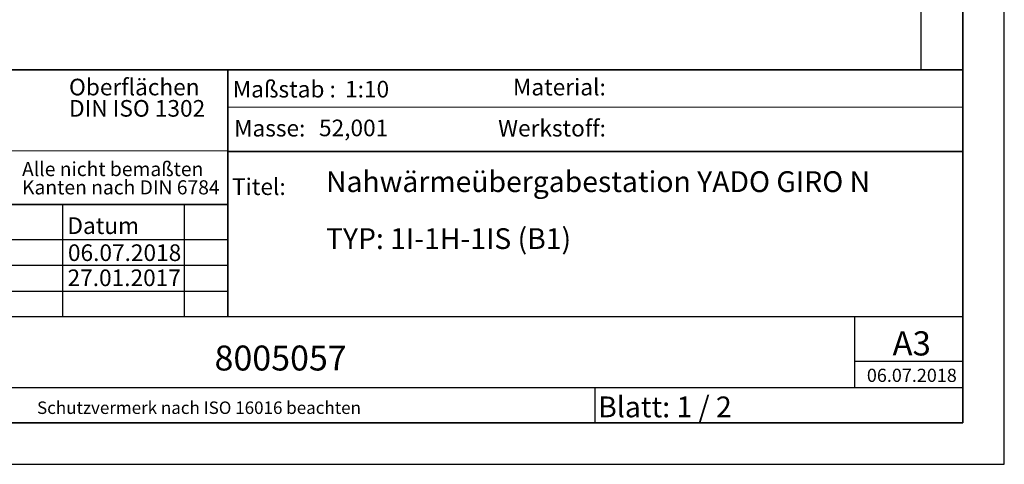
# Paper-space layout 'Blatt1' of a CAD drawing. Units: millimetres. Extents: x 0 to 4200, y 0 to 2970.
# Drawn here: x 3016 to 4200, y 0 to 535 of the extents above; entities that cross this region are included whole.
import ezdxf

# ---------------------------------------------------------------- set-up
doc = ezdxf.new("R2010")
doc.units = ezdxf.units.MM
doc.layers.add('1', color=7, linetype='Continuous')
doc.layers.add('61', color=7, linetype='Continuous')
doc.styles.add('SLDTEXTSTYLE0', font='TXT', dxfattribs={"width": 0.75})
doc.styles.add('SLDTEXTSTYLE1', font='TXT', dxfattribs={"width": 0.605})

# ---------------------------------------------------------------- blocks, each defined once
blk = doc.blocks.new('SW_NOTE_0')
at = {"layer": '1', "color": 0, "ltscale": 10, "char_height": 17, "attachment_point": 1, "style": 'SLDTEXTSTYLE0'}
for s, insert in [('Alle nicht bemaßten', (0, 21.9)), ('Kanten nach DIN 6784', (0, -0.1))]:
    blk.add_mtext(s, dxfattribs=dict(at, insert=insert))
blk = doc.blocks.new('SW_NOTE_2')
at = {"layer": '1', "color": 0, "ltscale": 10, "char_height": 20, "attachment_point": 1, "style": 'SLDTEXTSTYLE0'}
for s, insert in [('Oberflächen', (0, 25.8)), ('DIN ISO 1302', (0, 0.2))]:
    blk.add_mtext(s, dxfattribs=dict(at, insert=insert))

psp = doc.layouts.new('Blatt1')

# ---------------------------------------------------------------- linework, layer by layer
at = {"color": 7, "linetype": 'Continuous', "lineweight": 35, "ltscale": 10}
psp.add_line((2280, 474.54), (4150, 474.54), dxfattribs=at)
at = {"layer": '1', "color": 7, "lineweight": 35, "ltscale": 10}
for p, q in [((3266, 474.54), (3266, 177.5)), ((3266.64, 312.59), (2772.92, 312.59))]:
    psp.add_line(p, q, dxfattribs=at)
at = {"layer": '1', "color": 7, "linetype": 'Continuous', "lineweight": 35, "ltscale": 10}
for p in [(4150, 474.54), (2280, 50), (2280, 50), (2280, 50), (2280, 50)]:
    psp.add_line(p, (4150, 50), dxfattribs=at)
at = {"layer": '1', "lineweight": 18, "ltscale": 10}
for p, q in [((3266, 429.46), (4150, 429.46)), ((2994.02, 377.06), (3266, 377.06))]:
    psp.add_line(p, q, dxfattribs=at)
at = {"layer": '1', "lineweight": 35, "ltscale": 10}
psp.add_line((3266, 376.08), (4150, 376.08), dxfattribs=at)
at = {"layer": '1', "color": 7, "ltscale": 10}
for p, q in [((3066.89, 312.72), (3066.89, 177.5)), ((3213.37, 312.59), (3213.37, 177.5)), ((3264.92, 269.96), (2772.92, 269.96)), ((3264.92, 238.96), (2772.92, 238.96)), ((3264.92, 207.96), (2772.92, 207.96)), ((4020, 92.5), (4020, 177.5)), ((4150, 123.75), (4020, 123.75)), ((2772.92, 92.5), (4150, 92.5)), ((3708, 50), (3708, 92.5))]:
    psp.add_line(p, q, dxfattribs=at)
at = {"layer": '1', "color": 7, "lineweight": 25, "ltscale": 10}
psp.add_line((4150, 177.5), (2772.92, 177.5), dxfattribs=at)
at = {"layer": '61', "ltscale": 10}
for p, q in [((4200, 0), (4200, 2970)), ((0, 0), (4200, 0))]:
    psp.add_line(p, q, dxfattribs=at)
at = {"layer": '61', "color": 7, "linetype": 'Continuous', "lineweight": 35, "ltscale": 10}
for p, q in [((4150, 50), (4150, 2920)), ((50, 50), (4150, 50))]:
    psp.add_line(p, q, dxfattribs=at)
at = {"layer": '61', "color": 7, "linetype": 'Continuous', "ltscale": 10}
psp.add_line((4100, 474.54), (4100, 2870), dxfattribs=at)

# ---------------------------------------------------------------- block references
at = {"layer": '1', "ltscale": 10}
for name, p in [('SW_NOTE_2', (3074.93, 437.84)), ('SW_NOTE_0', (3018.43, 341.65))]:
    psp.add_blockref(name, p, dxfattribs=at)

# ---------------------------------------------------------------- texts
at = {"layer": '1', "ltscale": 10, "attachment_point": 1}
for s, insert, char_height, style in [('Maßstab :', (3271.83, 461.11), 20, 'SLDTEXTSTYLE1'), ('Material:', (3608.94, 463.59), 20, 'SLDTEXTSTYLE1'), ('1:10', (3406.98, 461.11), 20, 'SLDTEXTSTYLE1'), ('52,001', (3375.62, 414.5), 20, 'SLDTEXTSTYLE1'), ('Werkstoff:', (3591.09, 414.19), 20, 'SLDTEXTSTYLE1'), ('Masse:', (3273.46, 414.19), 20, 'SLDTEXTSTYLE1'), ('Titel:', (3271.03, 343.85), 20, 'SLDTEXTSTYLE1'), ('Nahwärmeübergabestation YADO GIRO N', (3384.04, 352.41), 25, 'SLDTEXTSTYLE1'), ('Datum', (3072.94, 296.96), 20, 'SLDTEXTSTYLE1'), ('TYP: 1I-1H-1IS (B1)', (3384.04, 283.89), 25, 'SLDTEXTSTYLE1'), ('06.07.2018', (3073.61, 264.47), 20, 'SLDTEXTSTYLE1'), ('27.01.2017', (3073.18, 234.29), 20, 'SLDTEXTSTYLE1'), ('A3', (4065.5, 159.96), 29.104, 'SLDTEXTSTYLE0'), ('8005057', (3249.96, 142.8), 30, 'SLDTEXTSTYLE1'), ('06.07.2018', (4034.67, 114.93), 15.875, 'SLDTEXTSTYLE1'), ('Blatt: 1 / 2', (3711.47, 81.54), 25, 'SLDTEXTSTYLE1'), ('Schutzvermerk nach ISO 16016 beachten', (3036.48, 75.54), 15, 'SLDTEXTSTYLE1')]:
    psp.add_mtext(s, dxfattribs=dict(at, insert=insert, char_height=char_height, style=style))

doc.saveas('drawing.dxf')
